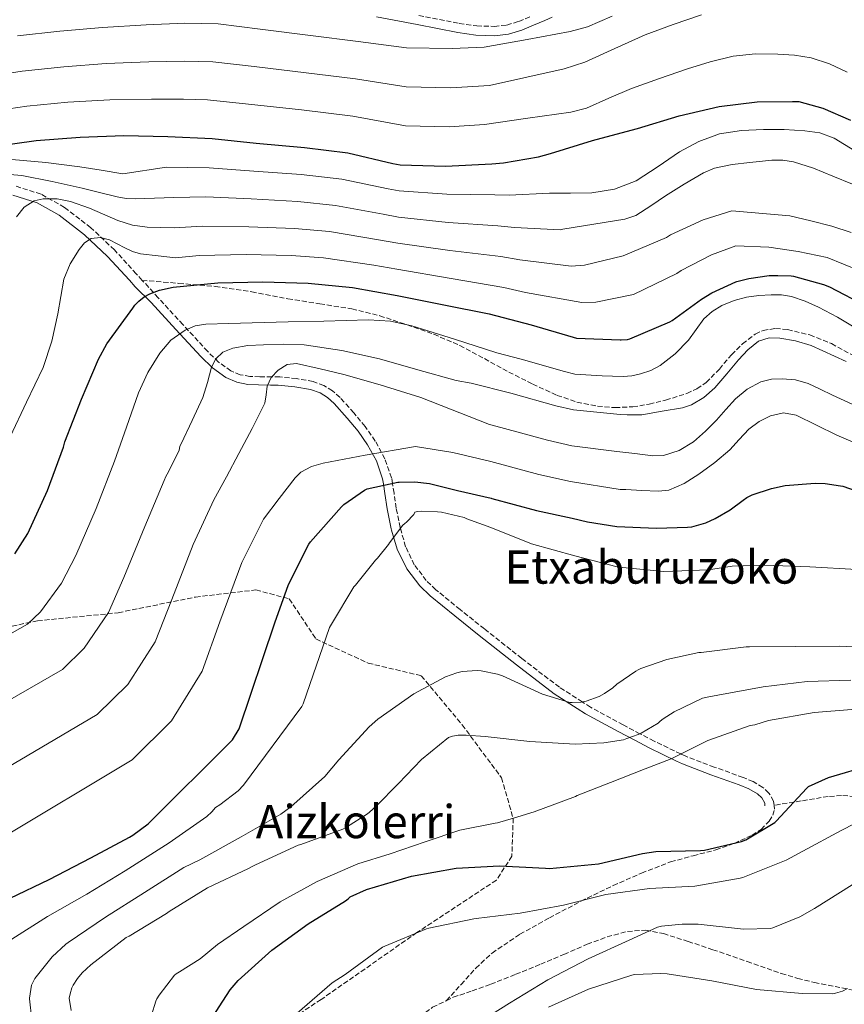
# Model space of a CAD drawing. Units: metres. Extents: x 624128 to 627571, y 4750374 to 4752749.
# Drawn here: x 625591 to 625876, y 4751575 to 4751917 of the extents above; entities that cross this region are included whole.
import ezdxf
from ezdxf.enums import TextEntityAlignment as Align

# ---------------------------------------------------------------- set-up
doc = ezdxf.new("R2010")
doc.units = ezdxf.units.M
doc.header["$MEASUREMENT"] = 0
doc.linetypes.add('DGN Style 3', pattern=[2.435890702152634, 1.739921930109024, -0.6959687720436097])
for name, color, linetype, lineweight in [('Camino', 7, 'DGN Style 3', 0), ('Curva de nivel directora', 30, 'Continuous', 30), ('Curva de nivel intermedia', 30, 'Continuous', 0), ('Linea de separación interior de zonas arboladas', 92, 'DGN Style 3', 0), ('Margen derecho', 7, 'Continuous', 0), ('Senda', 7, 'DGN Style 3', 0), ('Texto de Área (paraje) menor', 7, 'Continuous', 0), ('Zona arbolada', 92, 'DGN Style 3', 0)]:
    doc.layers.add(name, color=color, linetype=linetype, lineweight=lineweight)
doc.styles.add('Style-Arial', font='arial.ttf')

msp = doc.modelspace()

# ---------------------------------------------------------------- linework, layer by layer
at = {"layer": 'Camino', "color": 7, "linetype": 'DGN Style 3', "lineweight": 0}
for points in [[(625728.7499999995, 4751917.940000001, 657.9499999999971), (625742.7699999987, 4751915.189999999, 658.4700000000012), (625748.8299999982, 4751914.359999999, 658.6000000000058), (625754.9300000002, 4751914.17, 658.729999999996), (625759.2199999974, 4751914.640000002, 658.8300000000019), (625763.3799999993, 4751915.890000001, 658.9199999999984), (625767.2600000016, 4751917.520000001, 659.0099999999949)], [(625632.9999999988, 4751826.180000001, 699.2200000000014), (625630.9299999991, 4751828.45, 698.2700000000042), (625623.3399999985, 4751836.730000002, 696.1600000000036), (625615.1799999999, 4751844.430000001, 693.9400000000023), (625606.0599999982, 4751851.450000001, 691.2700000000042), (625597.9200000021, 4751856.060000001, 689.3999999999944), (625588.969999998, 4751858.869999999, 687.8200000000071)], [(625851.8099999975, 4751644.24, 749.2100000000065), (625851.6599999999, 4751645.74, 748.9700000000014), (625850.0300000005, 4751648.500000001, 748.5200000000042), (625847.8899999993, 4751650.480000001, 748.1999999999972), (625844.57, 4751652.460000002, 747.7899999999936), (625841.0699999996, 4751653.940000001, 747.2400000000054), (625831.0899999995, 4751657.480000001, 744.979999999996), (625821.2300000002, 4751661.240000002, 745.0000000000001), (625819.5300000014, 4751662.060000001, 745.0000000000001), (625810.3, 4751666.51, 742.029999999999), (625805.3799999983, 4751669.070000002, 740), (625799.530000001, 4751672.12, 738.3899999999995), (625788.2600000012, 4751678.270000001, 735.6199999999953), (625785.399999998, 4751680.100000001, 735.0000000000001), (625777.4499999997, 4751685.17, 733.7200000000014), (625764.4099999998, 4751695.150000001, 732.8399999999965), (625751.4699999979, 4751705.400000001, 732.8600000000006), (625743.0599999991, 4751712.090000002, 732.9400000000023), (625734.6999999996, 4751718.970000002, 732.7700000000042), (625731.3700000015, 4751722.140000001, 732.5700000000071), (625727.1999999983, 4751727.630000001, 732.0399999999937), (625724.1999999987, 4751733.880000004, 731.1799999999932), (625722.3900000005, 4751740.210000004, 730), (625722.3099999977, 4751740.500000001, 729.929999999993), (625720.9399999998, 4751747.190000001, 728.0700000000071), (625720.190000001, 4751752.470000003, 726.229999999996), (625719.6599999992, 4751755.790000002, 724.9999999999999), (625719.3399999995, 4751757.75, 724.1900000000023), (625717.0500000007, 4751764.350000001, 720.9199999999983), (625715.8599999994, 4751766.520000001, 720.0000000000001), (625713.7100000012, 4751770.49, 718.8500000000058), (625710.1700000007, 4751775.53, 717.9499999999972), (625706.2199999989, 4751780.28, 717.570000000007), (625701.5000000005, 4751785.560000002, 717.4600000000065), (625698.8699999996, 4751787.880000002, 717.4400000000024), (625695.8500000022, 4751789.750000001, 717.3999999999943), (625692.1299999984, 4751791.120000001, 717.2599999999949), (625686.4100000008, 4751792.110000002, 716.7700000000042), (625680.6200000016, 4751792.699999999, 715.7400000000054), (625677.85, 4751792.730000001, 715), (625673.7399999973, 4751792.790000001, 713.7500000000001), (625670.2899999984, 4751792.859999999, 712.6999999999972), (625666.9299999989, 4751793.460000001, 711.9100000000037), (625663.699999999, 4751794.830000001, 711.0000000000001), (625659.4299999999, 4751797.84, 709.550000000003), (625655.6599999992, 4751801.53, 708.1300000000048), (625647.0399999982, 4751810.850000001, 704.9400000000024), (625638.5100000009, 4751820.150000001, 701.7299999999959), (625632.9999999988, 4751826.180000001, 699.2200000000014)], [(625664.5500000007, 4751522.36, 755.0500000000029), (625674.2399999979, 4751527.720000001, 755.75), (625683.8799999983, 4751532.980000002, 756.4499999999972), (625691.1499999971, 4751537.550000001, 756.9700000000014), (625698.2100000002, 4751542.460000002, 757.3500000000058), (625706.3900000011, 4751549.25, 756.929999999993), (625714.2199999986, 4751556.410000001, 756.2599999999949), (625720.589999999, 4751563.020000001, 756.1600000000036), (625727.0799999976, 4751569.59, 756.070000000007), (625733.5500000007, 4751574.260000002, 755.6499999999943), (625738.2899999993, 4751576.550000003, 755.5000000000001)]]:
    msp.add_polyline3d(points, dxfattribs=at)
at = {"layer": 'Curva de nivel directora', "color": 30, "linetype": 'Continuous', "lineweight": 30, "flags": 128}
for points, elevation in [([(625580.5399999992, 4751872.45), (625596.2500000002, 4751874.660000001), (625611.4499999996, 4751875.800000001), (625626.5700000006, 4751876.380000002), (625641.8700000005, 4751876.02), (625657.2399999994, 4751875.380000001), (625672.4800000011, 4751873.680000001), (625689.1800000002, 4751872.160000003), (625704.2199999985, 4751870.310000001), (625719.7399999995, 4751866.680000002), (625722.2899999998, 4751866.210000002), (625738.0199999989, 4751865.730000001), (625754.11, 4751866.529999999), (625758.1399999999, 4751866.92), (625770.2500000001, 4751868.95), (625774.3600000006, 4751870.17), (625788.9299999997, 4751874.630000002), (625804.0100000004, 4751878.640000002), (625804.5199999999, 4751878.789999999), (625818.8999999989, 4751883.220000002), (625832.7799999993, 4751886.449999999), (625845.9400000002, 4751888.040000001), (625858.209999999, 4751888.180000002), (625859.1399999988, 4751888.180000002), (625860.3399999992, 4751888.15), (625868.6899999997, 4751885.820000002), (625878.2999999988, 4751881.720000002)], 675.0000000000001), ([(625588.8499999996, 4751731.390000002), (625593.3099999988, 4751738.5), (625600.1500000006, 4751753.350000001), (625605.7099999995, 4751768.34), (625606.1699999999, 4751770.190000001), (625611.959999999, 4751785.03), (625617.86, 4751798.900000001), (625620.6899999997, 4751804.140000001), (625629.730000001, 4751816.590000001), (625630.4199999995, 4751817.529999999), (625631.85, 4751818.980000001), (625633.7000000007, 4751820.439999999), (625635.5599999982, 4751821.470000003), (625638.969999999, 4751822.76), (625643.7099999998, 4751823.820000002), (625659.1300000004, 4751825.300000002), (625674.7999999991, 4751825.65), (625690.4199999984, 4751825.240000002), (625705.839999999, 4751823.710000002), (625721.3099999987, 4751820.9), (625737.4199999998, 4751817.680000001), (625753.1599999999, 4751814.560000001), (625767.7099999988, 4751810.740000002), (625782.2100000007, 4751806.45), (625783.3899999985, 4751806.15), (625798.4699999993, 4751805.510000001), (625798.8099999991, 4751805.510000001), (625801.0399999998, 4751805.689999999), (625801.9000000004, 4751805.890000001), (625815.6899999991, 4751811.820000002), (625816.5399999986, 4751812.279999999), (625826.6599999995, 4751819.630000001), (625830.2999999983, 4751821.810000002), (625838.5999999997, 4751825.640000001), (625838.8999999993, 4751825.730000001), (625843.1300000005, 4751826.87), (625850.1199999999, 4751827.840000001), (625853.1399999997, 4751827.890000002), (625857.7599999999, 4751827.789999999), (625858.5699999989, 4751827.670000001), (625868.9800000003, 4751824.78), (625870.9699999996, 4751823.970000002), (625883.8499999987, 4751817.200000001)], 700.0000000000001), ([(625587.2600000004, 4751612.070000002), (625600.7799999987, 4751618.59), (625615.1299999986, 4751626.110000002), (625628.6200000001, 4751633.270000001), (625629.7499999988, 4751633.86), (625635.0499999986, 4751637.859999999), (625664.2099999987, 4751666.890000002), (625666.5899999992, 4751670.7), (625678.8699999992, 4751707.500000001), (625683.6100000001, 4751720.740000002), (625690.7000000001, 4751734.800000001), (625691.2000000007, 4751735.59), (625701.9599999987, 4751747.680000001), (625702.8399999995, 4751748.5), (625709.9400000004, 4751753.449999999), (625710.8500000002, 4751753.920000001), (625721.5599999989, 4751756.189999999)], 725.0000000000001), ([(625721.5599999989, 4751756.189999999), (625721.9199999988, 4751756.210000002), (625727.3799999994, 4751756.300000001), (625732.4399999998, 4751755.760000001), (625742.2199999989, 4751753.34), (625753.7999999992, 4751750.670000001), (625754.0799999987, 4751750.59), (625769.5799999996, 4751746.42), (625781.9299999991, 4751743.76), (625787.1999999996, 4751742.52), (625797.3200000004, 4751740.850000001), (625811.0399999999, 4751740.290000001), (625821.8400000003, 4751740.61), (625823.3499999992, 4751740.770000001), (625828.1799999994, 4751742.180000001), (625831.4099999992, 4751743.680000002), (625836.5999999993, 4751746.600000001), (625841.13, 4751750), (625842.3599999994, 4751750.87), (625844.199999999, 4751751.850000001), (625850.9299999991, 4751754.03), (625855.7100000001, 4751755.060000001), (625866.0299999999, 4751755.860000002), (625869.480000001, 4751755.789999999), (625874.8099999997, 4751755.010000002), (625875.63, 4751754.84), (625890.02, 4751749.779999999)], 725.0000000000001), ([(625690.4299999997, 4751603.180000001), (625703.3400000001, 4751611.16), (625704.3100000002, 4751611.800000002), (625704.9699999995, 4751612.550000003), (625710.6600000003, 4751615.08), (625726.2599999995, 4751619.670000001), (625741.7000000002, 4751622.480000001), (625756.6899999992, 4751623.320000002), (625772.690000001, 4751622.460000001), (625774.0399999988, 4751622.410000003), (625790.9500000002, 4751623.930000001), (625806.1899999996, 4751627.500000001), (625810.9100000004, 4751628.210000002), (625826.36, 4751628.640000002), (625827.6699999997, 4751628.690000001), (625840.5099999986, 4751631.730000001), (625842.089999999, 4751632.330000001), (625852.0600000002, 4751638.310000001), (625852.7100000004, 4751638.830000001), (625863.0799999994, 4751650.080000001), (625863.7799999992, 4751650.730000001), (625870.6299999999, 4751653.86), (625885.5099999995, 4751658.310000001)], 750.0000000000001), ([(625656.0599999992, 4751568.920000002), (625663.4199999997, 4751580.28), (625666.2200000003, 4751583.590000001), (625677.8599999989, 4751594.100000001), (625690.4299999997, 4751603.180000001)], 750.0000000000001)]:
    msp.add_lwpolyline(points, dxfattribs=dict(at, elevation=elevation))
at = {"layer": 'Curva de nivel intermedia', "color": 30, "linetype": 'Continuous', "lineweight": 0, "flags": 128}
for points, elevation in [([(625589.7500000005, 4751910.859999999), (625604.4000000019, 4751912.519999998), (625619.2000000011, 4751913.789999997), (625634.3900000014, 4751914.74), (625647.7100000008, 4751915.279999998), (625659.3000000003, 4751915.02), (625673.810000001, 4751913.24), (625691.2300000021, 4751910.989999999), (625707.7099999997, 4751908.990000002), (625724.5300000019, 4751906.779999998), (625740.3400000011, 4751906.499999999), (625751.4400000012, 4751906.930000001), (625766.3300000018, 4751909.67), (625781.2200000006, 4751912.399999999), (625787.1799999995, 4751914.029999999), (625795.7300000011, 4751917.750000001)], 660), ([(625816.9000000006, 4751914.809999999), (625826.7199999997, 4751918.230000001)], 665.0000000000001), ([(625578.2200000013, 4751896.599999999), (625591.3500000007, 4751898.720000001), (625605.7800000011, 4751900.210000001), (625620.5100000009, 4751901.279999999), (625635.3100000002, 4751901.869999999), (625647.4900000017, 4751902.119999997), (625657.4600000007, 4751901.850000001), (625671.7900000004, 4751900.229999999), (625689.7000000009, 4751898.119999999), (625706.8400000003, 4751896.029999999), (625724.3399999995, 4751893.239999999), (625739.8099999992, 4751892.92), (625753.2800000006, 4751893.689999999), (625766.1900000012, 4751896.579999999), (625779.0999999992, 4751899.480000001), (625786.3200000012, 4751901.749999999), (625796.7000000012, 4751906.55), (625807.1399999995, 4751911.250000001), (625816.9000000006, 4751914.809999999)], 665.0000000000001), ([(625580.4200000007, 4751884.67), (625592.9500000011, 4751886.569999999), (625607.1600000003, 4751887.890000001), (625621.8099999997, 4751888.760000001), (625636.24, 4751888.999999999), (625647.2700000005, 4751888.960000002), (625655.61, 4751888.689999999), (625669.7699999998, 4751887.220000001), (625688.1600000008, 4751885.26), (625705.9599999996, 4751883.069999999), (625724.1600000008, 4751879.699999999), (625739.2700000005, 4751879.34), (625751.5100000004, 4751880.199999999), (625766.4900000006, 4751882.350000001), (625781.4700000007, 4751884.5), (625786.8799999999, 4751885.869999998), (625794.6400000004, 4751889.27), (625802.400000001, 4751892.689999999), (625812.1100000006, 4751896.119999998), (625821.8600000005, 4751899.480000001), (625829.6700000003, 4751901.92), (625837.660000001, 4751903.890000001), (625845.3700000001, 4751904.659999999), (625853.0900000005, 4751904.529999999), (625858.8600000016, 4751904.189999999), (625864.6100000006, 4751903.249999999), (625871.0200000011, 4751901.219999999), (625877.0899999996, 4751898.32)], 670), ([(625587.7600000009, 4751868.109999999), (625599.5899999996, 4751867.060000001), (625611.3700000013, 4751865.49), (625618.8099999999, 4751864.31), (625626.2500000009, 4751863.119999998), (625641.420000001, 4751865.4), (625656.1100000006, 4751865.220000001), (625671.6000000006, 4751864.039999999), (625688.0300000012, 4751862.81), (625702.0900000005, 4751861.23), (625718.1100000001, 4751857.880000001), (625722.0199999994, 4751857.159999999), (625738.5000000016, 4751855.999999999), (625755.1300000015, 4751855.82), (625760.0199999998, 4751855.689999999), (625774.0000000007, 4751856.34), (625781.3500000001, 4751856.439999999), (625788.7000000017, 4751856.529999999), (625796.5000000001, 4751857.749999999), (625804.0000000015, 4751860.689999999), (625811.620000001, 4751865.600000001), (625819.0399999997, 4751870.680000001), (625825.7699999998, 4751874.27), (625832.9300000013, 4751876.949999999), (625840.4999999997, 4751878.099999999), (625848.0999999993, 4751878.42), (625855.2600000007, 4751878.439999999), (625862.4300000012, 4751878.039999999), (625867.7100000007, 4751877.279999998), (625872.6100000002, 4751875.409999999), (625883.3900000006, 4751868.850000001)], 680), ([(625585.7600000005, 4751862.96), (625591.2800000014, 4751862.539999999), (625601.730000001, 4751860.449999999), (625612.1400000001, 4751858.13), (625618.1799999997, 4751856.609999999), (625624.2400000015, 4751855.119999998), (625627.390000001, 4751854.570000002), (625630.5700000015, 4751854.42), (625637.23, 4751854.630000001), (625643.890000001, 4751854.83), (625654.9800000018, 4751855.060000001), (625670.7199999997, 4751854.41), (625686.8800000001, 4751853.46), (625699.9699999995, 4751852.159999999), (625716.4800000007, 4751849.07), (625721.74, 4751848.109999999), (625738.9800000022, 4751846.27), (625756.1600000019, 4751845.109999999), (625761.9000000019, 4751844.460000001), (625777.7500000015, 4751843.730000001), (625778.6900000002, 4751843.869999999), (625789.4300000002, 4751845.65), (625800.1600000013, 4751847.430000001), (625803.9600000011, 4751848.67), (625809.1500000012, 4751851.96), (625814.2400000007, 4751855.489999999), (625820.7200000006, 4751859.529999998), (625827.3600000013, 4751863.489999999), (625831.1900000002, 4751865.079999999), (625837.2499999997, 4751866.310000001), (625843.4200000011, 4751867.01), (625851.0099999994, 4751867.800000001), (625854.8000000003, 4751867.779999998), (625858.5300000008, 4751867.199999999), (625865.4300000009, 4751865), (625872.160000001, 4751862.279999998), (625878.9600000004, 4751859.52)], 684.9999999999999), ([(625589.4199999995, 4751848.140000001), (625592.0300000003, 4751851.58), (625595.5700000008, 4751853.779999999), (625598.6799999999, 4751854.470000001), (625603.4600000009, 4751854.399999999), (625608.1100000001, 4751853.519999999), (625614.7300000007, 4751851.24), (625624.560000001, 4751846.92), (625629.5700000002, 4751845.279999999), (625634.7300000011, 4751844.56), (625639.3700000013, 4751844.449999998), (625644.0000000005, 4751844.350000001), (625653.8500000008, 4751844.899999999), (625669.8500000003, 4751844.77), (625685.7300000013, 4751844.119999999), (625697.8400000016, 4751843.08), (625714.8400000001, 4751840.269999998), (625721.4699999995, 4751839.07), (625739.4699999995, 4751836.54), (625757.1800000012, 4751834.390000001), (625763.7900000005, 4751833.24), (625781.4999999999, 4751831.130000001), (625786.1900000015, 4751831.49), (625799.5800000002, 4751834.62), (625814.5800000007, 4751841.039999999), (625815.8900000004, 4751841.899999999), (625827.3099999998, 4751847.099999999), (625837.1600000003, 4751850.21), (625857.2900000003, 4751848.569999999), (625864.53, 4751846.75), (625871.780000001, 4751844.929999999), (625878.4800000021, 4751842.749999999)], 690.0000000000001), ([(625587.2500000015, 4751771.960000001), (625592.9400000023, 4751783.939999999), (625598.6399999997, 4751795.92), (625601.6799999995, 4751805.100000001), (625603.7600000005, 4751814.609999998), (625604.7599999995, 4751820.619999998), (625605.8100000002, 4751826.640000001), (625607.9800000006, 4751831.929999999), (625611.1800000012, 4751836.88), (625613.0000000007, 4751839.13), (625615.2800000005, 4751840.720000001), (625618.4800000014, 4751841.039999999), (625621.6799999999, 4751840.21), (625626.9600000017, 4751837.470000001), (625629.6200000015, 4751836.119999999), (625632.4300000012, 4751835.34), (625638.4700000006, 4751834.650000001), (625644.51, 4751833.949999999), (625652.7199999999, 4751834.74), (625668.9699999996, 4751835.13), (625684.5900000012, 4751834.77), (625695.7200000002, 4751834.000000001), (625713.2100000005, 4751831.470000001), (625721.2000000014, 4751830.02), (625739.9500000001, 4751826.81), (625758.2000000003, 4751823.679999999), (625765.6700000003, 4751822.009999999), (625785.2599999994, 4751818.52), (625790.1400000011, 4751818.59), (625803.1299999997, 4751821.279999998), (625818.1100000021, 4751828.509999999), (625819.6800000012, 4751829.609999998), (625830.1100000006, 4751835.060000001), (625838.6199999999, 4751838.130000001), (625849.9600000011, 4751837.65), (625860.1500000014, 4751836.130000001), (625870.1800000007, 4751834.05), (625881.5399999998, 4751829.529999998)], 695), ([(625554.5199999994, 4751685.17), (625593.2199999993, 4751707.039999999), (625597.7099999998, 4751711.249999999), (625605.0600000013, 4751721.229999999), (625609.9299999997, 4751730.84), (625616.9800000016, 4751747.099999999), (625623.3699999996, 4751763.489999999), (625627.5200000005, 4751775.32), (625631.6599999999, 4751787.16), (625634.8899999998, 4751794.25), (625639.0899999997, 4751800.980000001), (625642.9100000019, 4751805.490000002), (625647.7900000013, 4751808.92), (625651.3099999995, 4751810.359999999), (625654.9600000017, 4751810.969999999), (625663.0199999996, 4751811.249999999), (625671.0900000008, 4751811.480000001), (625683.5000000005, 4751811.749999999), (625695.9200000014, 4751811.990000002), (625711.3300000008, 4751812.449999999), (625718.9600000017, 4751812.02), (625726.3800000002, 4751810.449999998), (625741.0800000011, 4751805.759999999), (625755.7800000019, 4751801.060000001), (625764.2000000017, 4751798.899999999), (625779.2300000011, 4751794.560000001), (625782.860000001, 4751793.720000001), (625792.2700000012, 4751793.029999999), (625795.9000000011, 4751792.939999998), (625799.530000001, 4751792.849999999), (625802.5799999998, 4751793.099999999), (625805.6100000007, 4751793.749999999), (625809.1199999999, 4751794.880000001), (625812.4000000012, 4751796.630000001), (625817.5800000001, 4751800.720000001), (625822.1300000009, 4751805.399999999), (625824.7900000007, 4751809.119999998), (625827.4999999999, 4751812.82), (625830.4200000013, 4751815.429999999), (625833.7699999996, 4751817.489999999), (625837.9500000017, 4751819.199999999), (625842.29, 4751820.310000001), (625846.5700000004, 4751820.930000001), (625850.8600000021, 4751821.199999999), (625854.350000001, 4751821.169999998), (625857.8400000002, 4751820.63), (625862.6300000001, 4751818.989999999), (625867.180000001, 4751816.850000001), (625873.7900000004, 4751813.439999999), (625880.1100000015, 4751809.619999999)], 705), ([(625827.5100000009, 4751785.570000002), (625831.3399999999, 4751788.949999998), (625835.5100000007, 4751793.779999998), (625839.5300000019, 4751798.680000001), (625842.6800000012, 4751802.069999998), (625846.4500000019, 4751805.079999999), (625850.130000001, 4751806.249999999), (625853.8700000005, 4751806.099999999), (625859.2900000007, 4751805.199999998), (625864.6200000017, 4751803.539999999), (625876.8000000013, 4751798.099999999)], 710.0000000000003), ([(625564.190000001, 4751667.609999999), (625605.3099999994, 4751691.369999999), (625612.8600000021, 4751698.689999999), (625621.2700000008, 4751711.07), (625626.5599999994, 4751723.180000001), (625633.8200000013, 4751740.859999998), (625640.5700000017, 4751756.789999999), (625641.1300000005, 4751758.230000001), (625641.64, 4751758.999999999), (625645.7400000016, 4751767.189999999), (625646.0000000009, 4751768.730000001), (625646.5100000005, 4751769.5), (625650.2200000009, 4751777.56), (625653.9300000013, 4751785.619999998), (625655.5400000006, 4751790.819999999), (625657.0100000014, 4751796.119999999), (625658.4500000009, 4751799.029999999), (625660.8499999992, 4751801.239999999), (625664.3200000004, 4751802.63), (625669.5900000011, 4751803.539999999), (625674.9300000009, 4751803.800000001), (625681.9800000006, 4751804.09), (625689.0100000004, 4751803.800000001), (625702.1599999998, 4751801.850000001), (625715.1200000016, 4751798.929999999), (625728.4400000012, 4751795.199999998), (625741.7500000016, 4751791.460000001), (625746.8600000013, 4751790.550000001), (625760.6900000003, 4751787.050000001), (625776.2600000005, 4751782.679999999), (625782.3300000012, 4751781.289999999), (625798.4699999993, 4751779.63), (625800.9600000015, 4751779.529999999), (625806.0199999998, 4751779.580000001), (625813.0499999993, 4751780.81), (625820.0800000012, 4751782.039999999), (625823.2199999995, 4751782.989999999), (625827.5100000009, 4751785.570000002)], 710.0000000000003), ([(625573.8600000005, 4751650.05), (625617.3900000006, 4751675.689999999), (625628.0000000009, 4751686.119999999), (625637.4800000006, 4751700.92), (625643.1800000002, 4751715.519999998), (625650.6500000001, 4751734.630000001), (625657.7699999991, 4751750.080000001), (625662.120000001, 4751758.13), (625666.4800000018, 4751766.17), (625671.0300000005, 4751774.829999999), (625675.4400000004, 4751783.579999999), (625675.9099999999, 4751786.470000001), (625676.2100000017, 4751789.46), (625677.6300000009, 4751792.489999998), (625680.0499999993, 4751795.100000001), (625683.200000001, 4751796.970000001), (625686.450000001, 4751797.399999999), (625694.6100000016, 4751795.5), (625702.8300000003, 4751793.56), (625715.3699999999, 4751789.970000001), (625729.4500000014, 4751785.619999998), (625753.2100000014, 4751776.189999999), (625757.1800000012, 4751775.199999999), (625773.29, 4751770.79), (625781.8100000005, 4751768.869999999), (625797.3099999992, 4751766.84), (625803.57, 4751766.119999998), (625809.8399999996, 4751765.4), (625813.520000001, 4751765.470000001), (625818.9000000011, 4751767.180000001), (625823.9200000013, 4751770.26), (625828.100000001, 4751773.859999998), (625831.8499999995, 4751777.679999999), (625835.1599999998, 4751781.4), (625838.5100000004, 4751785.109999998), (625842.5000000001, 4751788.470000001), (625847.2099999997, 4751791), (625850.92, 4751791.930000001), (625854.6399999994, 4751792.02), (625859.2000000014, 4751791.689999999), (625863.6000000002, 4751790.48), (625867.8300000015, 4751788.439999999), (625872.0500000014, 4751786.390000002), (625881.8799999995, 4751781.840000001)], 715.0000000000001), ([(625583.530000002, 4751632.499999999), (625629.4699999995, 4751660.019999999), (625643.1399999999, 4751673.550000001), (625653.6900000023, 4751690.759999999), (625659.8099999998, 4751707.859999998), (625667.480000001, 4751728.38), (625674.9600000001, 4751743.38), (625680.4500000017, 4751750.55), (625685.9300000002, 4751757.720000001), (625687.8900000004, 4751759.649999999), (625691.5899999996, 4751761.689999998), (625695.6599999999, 4751762.84), (625702.9500000011, 4751764.199999998), (625710.230000001, 4751765.56), (625727.6800000012, 4751768.55), (625740.5600000003, 4751766.539999999), (625753.6699999997, 4751763.36), (625770.3200000017, 4751758.91), (625781.2800000008, 4751756.439999999), (625798.4699999993, 4751753.749999999), (625800.49, 4751753.670000001), (625806.0599999999, 4751753.390000001), (625811.63, 4751753.109999999), (625815.3499999995, 4751753.51), (625820.6600000003, 4751755.789999999), (625825.7100000017, 4751758.999999999), (625831.2999999997, 4751763.029999999), (625836.4600000007, 4751767.439999999), (625839.7799999999, 4751771.009999999), (625843.1200000015, 4751774.609999999), (625846.6200000017, 4751777.259999998), (625850.54, 4751779.220000001), (625855.0599999997, 4751780.220000001), (625859.5000000009, 4751779.480000001), (625866.5300000005, 4751776.009999999), (625873.5800000003, 4751772.56), (625884.0800000012, 4751767.970000001)], 720), ([(625586.5000000005, 4751597.050000002), (625600.1700000007, 4751605.750000001), (625613.8400000011, 4751613.5), (625627.0199999998, 4751621.509999999), (625642.2800000015, 4751631.220000001), (625655.3300000007, 4751640.409999999), (625657.1100000021, 4751642.019999999), (625658.3200000012, 4751643.480000001), (625659.8900000004, 4751644.41), (625666.1800000002, 4751649.300000001), (625668.0800000001, 4751651.23), (625688.2999999995, 4751678.539999999), (625688.7000000018, 4751679.390000001), (625697.8300000003, 4751705.890000002), (625698.5600000012, 4751707.060000001), (625706.2999999993, 4751719.939999999), (625706.8100000012, 4751720.579999999), (625713.7400000002, 4751729.189999999), (625714.5000000002, 4751729.91), (625718.2900000011, 4751734.59), (625718.6399999998, 4751735.220000002), (625723.1900000006, 4751741.279999998), (625723.9500000007, 4751741.909999999), (625724.4700000014, 4751742.350000001), (625726.9900000005, 4751745.05), (625727.4000000019, 4751745.800000001), (625728.3600000006, 4751746.100000001), (625729.5900000001, 4751746.149999999), (625735.2600000006, 4751745.970000001), (625736.5999999995, 4751745.82), (625744.4400000006, 4751743.939999999), (625745.3900000005, 4751743.569999999), (625753.6800000007, 4751740.499999999), (625767.8200000006, 4751734.880000002), (625782.8000000007, 4751730.67), (625797.4299999999, 4751726.849999999), (625798.2700000004, 4751726.73), (625813.5999999993, 4751725.33), (625829.1000000002, 4751725.84), (625837.2699999998, 4751727.13), (625848.5599999997, 4751727.480000001), (625864.2300000006, 4751726.899999999), (625880.4600000002, 4751725.970000001)], 730), ([(625594.7100000002, 4751569.99), (625593.9400000013, 4751577.149999999), (625593.9400000013, 4751577.390000001), (625594.5899999995, 4751581.930000001), (625595.3099999992, 4751583.350000001), (625595.8300000001, 4751584.199999999), (625601.8300000015, 4751591.710000002), (625606.5099999999, 4751596.159999999), (625607.2899999998, 4751596.73), (625620.2000000002, 4751605.470000002), (625633.8100000003, 4751614.000000001), (625647.3399999997, 4751622.699999998), (625652.9800000014, 4751625.349999999), (625667.2400000019, 4751633.279999999), (625681.0100000005, 4751641.140000001), (625684.4800000017, 4751643.739999999), (625696.1900000018, 4751654.29), (625701.0500000013, 4751660.060000001), (625711.5400000009, 4751671.500000001), (625714.5200000004, 4751674.050000001), (625727.0799999998, 4751682.869999999), (625738.0700000003, 4751688.720000001), (625741.9900000007, 4751690.210000002), (625743.7600000009, 4751690.59), (625749.0100000014, 4751690.970000002), (625750.4000000019, 4751690.859999999), (625756.0000000009, 4751689.670000001), (625757.7100000008, 4751689.08), (625771.6500000015, 4751682.789999999), (625781.0900000008, 4751679.920000001), (625781.8700000008, 4751679.849999999), (625784.9900000012, 4751680.01), (625786.680000001, 4751680.359999998), (625791.1900000017, 4751681.99), (625793.1000000003, 4751682.960000001), (625795.9900000005, 4751684.939999999), (625797.3700000017, 4751686.179999999), (625803.9700000001, 4751690.789999999), (625804.7900000004, 4751691.210000001), (625805.6399999998, 4751691.65), (625814.660000001, 4751694.840000001), (625825.8100000002, 4751697.199999998), (625826.6100000002, 4751697.25), (625842.1500000014, 4751699.159999999), (625843.3600000007, 4751699.21), (625859.1400000011, 4751699.319999999), (625874.5500000004, 4751699.36), (625889.6600000003, 4751698.600000001)], 735.0000000000001), ([(625608.3200000002, 4751573.109999998), (625607.6600000008, 4751577.439999999), (625607.9800000006, 4751578.96), (625608.5700000006, 4751580.949999999), (625609.0199999998, 4751581.91), (625610.5599999998, 4751584.269999999), (625612.1900000017, 4751586.170000001), (625615.2200000002, 4751588.949999998), (625627.4500000011, 4751598.390000001), (625628.4600000014, 4751598.909999998), (625641.3499999995, 4751606.819999999), (625642.3600000021, 4751607.460000001), (625655.61, 4751615.659999999), (625669.8200000012, 4751622.32), (625670.8200000003, 4751622.98), (625672.1799999994, 4751623.59), (625686.9900000019, 4751630.449999999), (625687.8600000015, 4751630.730000001), (625702.5100000007, 4751636.029999998), (625703.7500000013, 4751636.640000001), (625710.990000001, 4751641.34), (625711.6400000014, 4751641.9), (625713.9700000006, 4751643.960000001), (625721.7100000009, 4751651.829999999), (625729.6799999994, 4751660.13), (625739.0600000004, 4751667.71), (625740.4599999996, 4751668.26), (625742.4500000011, 4751668.519999999), (625745.2100000017, 4751668.519999999), (625751.7899999998, 4751668.060000001), (625767.2200000016, 4751666.38), (625782.9000000014, 4751665.48), (625792.8600000013, 4751665.869999998), (625799.6300000015, 4751666.999999999), (625800.7900000017, 4751667.399999999), (625804.7100000001, 4751668.789999999), (625805.7500000015, 4751669.23), (625811.6700000003, 4751672.67), (625812.39, 4751673.409999999), (625813.3900000014, 4751674.21), (625817.1700000011, 4751676.65), (625826.9800000013, 4751681.329999999), (625828.6300000009, 4751681.720000001), (625832.3800000015, 4751682.449999998), (625848.0099999999, 4751685.320000002), (625863.2300000014, 4751687.109999999), (625878.4400000018, 4751687.619999998)], 740.0000000000001), ([(625881.6400000004, 4751677.660000001), (625865.67, 4751676.4), (625849.8899999997, 4751673.640000001), (625845.1100000008, 4751672.199999998), (625843.5900000009, 4751671.949999998), (625828.8299999997, 4751666.680000001)], 745), ([(625828.8299999997, 4751666.680000001), (625816.2100000001, 4751660.41), (625807.1500000008, 4751656.869999999), (625795.2199999995, 4751652.189999999), (625783.6700000003, 4751647.630000001), (625783.050000001, 4751647.32), (625768.6699999999, 4751642.019999999), (625761.5100000006, 4751639.770000001), (625755.9900000019, 4751638.21), (625755.1600000004, 4751638.09), (625743.0200000012, 4751635.630000001), (625731.0000000005, 4751631.599999999), (625718.8299999998, 4751627.460000001), (625707.6200000005, 4751623.980000001), (625693.5099999997, 4751617.900000001), (625680.7699999991, 4751610.82), (625668.1200000002, 4751602.3), (625659.040000001, 4751596.019999999), (625653.0799999997, 4751591.109999998), (625645.8400000001, 4751586.539999999), (625644.7800000005, 4751585.88), (625644.1400000012, 4751585.369999998), (625638.8600000017, 4751578.510000001), (625638.0700000006, 4751577.179999998), (625637.6799999994, 4751576.430000001), (625636.1399999993, 4751571.579999999)], 745), ([(625888.9900000019, 4751642.699999998), (625875.030000001, 4751635.489999999), (625861.7899999998, 4751628.409999998), (625856.0000000006, 4751625.190000001), (625840.9800000002, 4751619.279999998)], 755), ([(625840.9800000002, 4751619.279999998), (625840.0900000005, 4751618.999999999), (625824.3799999995, 4751616.210000001), (625808.7100000009, 4751615.440000001), (625793.5499999997, 4751613.300000001), (625778.8600000001, 4751609.609999998), (625763.9, 4751606.910000001), (625748.6100000015, 4751605.009999999), (625747.7799999998, 4751604.939999999), (625732.2200000008, 4751601.630000001), (625731.4000000005, 4751601.42), (625717.0400000017, 4751595.42), (625716.160000001, 4751595.04), (625703.2599999995, 4751585.609999999), (625698.8099999994, 4751582.689999998), (625686.6500000021, 4751572.240000002)], 755), ([(625878.870000001, 4751616.739999998), (625865.8399999999, 4751608.449999998), (625860.7500000005, 4751605.560000001), (625851.3899999994, 4751601.759999999), (625850.6200000006, 4751601.56), (625841.2800000019, 4751601.380000001), (625825.4700000003, 4751603.050000001), (625820.0099999999, 4751603.12), (625812.8500000006, 4751602.319999999), (625811.4600000002, 4751601.970000001), (625801.6200000009, 4751597.529999999), (625787.3800000006, 4751591.01), (625773.4199999997, 4751583.810000001), (625760.1400000004, 4751575.640000001), (625746.7600000006, 4751567.289999997)], 760.0000000000001), ([(625877.2200000014, 4751580.789999999), (625875.4600000001, 4751579.82), (625873.1500000012, 4751579.140000001), (625872.1299999997, 4751578.98), (625861.5999999997, 4751579.039999999), (625845.7000000009, 4751580.449999998), (625830.2200000001, 4751583.41), (625814.7600000015, 4751585.849999999), (625812.5599999998, 4751586.019999999), (625803.5200000008, 4751585.59), (625802.5100000005, 4751585.399999999), (625787.5300000003, 4751580.550000001), (625773.650000002, 4751574.25)], 765.0000000000001)]:
    msp.add_lwpolyline(points, dxfattribs=dict(at, elevation=elevation))
at = {"layer": 'Linea de separación interior de zonas arboladas', "color": 92, "linetype": 'DGN Style 3', "lineweight": 0}
msp.add_polyline3d([(625566.4500000002, 4751701.850000001, 707.0800000000019), (625596.6600000003, 4751708.180000001, 709.25), (625624.6900000004, 4751711, 715.0800000000019), (625651.4500000002, 4751716.439999999, 716.929999999993), (625672.3700000001, 4751718.869999999, 720.6499999999943), (625683.8899999997, 4751715.800000001, 724.2899999999936), (625693.1100000005, 4751701.91, 726.0899999999965), (625711.2199999997, 4751693.52, 730.820000000007), (625729.5899999999, 4751689.17, 734.1499999999943), (625743.7999999998, 4751672.15, 739.1399999999995), (625757.4299999997, 4751653.779999999, 739.5899999999965), (625761.4600000001, 4751639.76, 743.9400000000023), (625761.0099999999, 4751626.640000001, 746.6300000000047), (625755.6399999997, 4751618.32, 749.0599999999977), (625728.1100000005, 4751600.15, 751.1100000000006), (625694.9600000001, 4751576.980000001, 751.8800000000047), (625660.6600000003, 4751554.449999999, 750.9199999999983)], dxfattribs=at)
at = {"layer": 'Margen derecho', "color": 7, "linetype": 'Continuous', "lineweight": 0}
for points in [[(625714.1499999971, 4751917.550000002, 656.6499999999943), (625728.1599999995, 4751914.800000003, 657.1499999999944), (625742.2600000012, 4751912.030000002, 657.6699999999983), (625748.5599999977, 4751911.17, 657.9499999999971), (625755.0100000007, 4751910.960000004, 658.2299999999959), (625759.8000000007, 4751911.480000001, 658.4499999999972), (625764.4299999997, 4751912.86, 658.6600000000037), (625768.5, 4751914.560000001, 658.850000000006), (625772.4200000005, 4751916.220000002, 659.0399999999937), (625774.9599999997, 4751917.380000002, 659.1699999999983)], [(625630.5799999982, 4751823.949999999, 699.1799999999932), (625628.5100000006, 4751826.220000003, 698.2299999999959), (625620.989999997, 4751834.410000003, 696.4100000000036), (625613.0199999987, 4751841.92, 694.5899999999965), (625604.2099999997, 4751848.710000004, 692.2299999999963), (625596.5399999986, 4751853.050000001, 690.3000000000029), (625588.1799999991, 4751855.680000001, 688.6100000000007)], [(625848.6600000003, 4751644.080000003, 750.1600000000037), (625848.629999999, 4751644.949999999, 750.2100000000065), (625847.6099999998, 4751646.790000001, 750.0500000000029), (625846.0199999984, 4751648.270000001, 749.820000000007), (625843.0900000002, 4751650.01, 749.429999999993), (625839.760000002, 4751651.390000001, 748.8800000000048), (625829.9299999995, 4751654.850000001, 746.6199999999956), (625820.0900000002, 4751658.600000001, 746.6399999999995), (625818.0799999986, 4751659.58, 746.6499999999943), (625808.5599999989, 4751664.230000002, 743.6600000000036), (625803.6299999983, 4751666.790000001, 741.6300000000047), (625797.8599999992, 4751669.790000001, 740.0200000000043), (625786.5300000012, 4751675.980000002, 737.25), (625783.6400000011, 4751677.830000001, 736.6300000000048), (625775.6799999995, 4751682.910000001, 735.350000000006), (625762.6200000015, 4751692.910000001, 734.4600000000065), (625749.6900000009, 4751703.15, 734.4900000000054), (625741.2499999986, 4751709.860000002, 734.570000000007), (625732.7500000005, 4751716.840000002, 734.3800000000047), (625729.1299999995, 4751720.270000001, 734.1300000000047), (625724.5699999997, 4751726.2, 733.479999999996), (625721.2800000019, 4751732.970000001, 732.4499999999972), (625719.3599999995, 4751739.590000001, 731.1499999999944), (625719.23, 4751740.020000001, 731.0200000000042), (625717.7999999993, 4751746.949999999, 729.050000000003), (625717.0300000005, 4751752.330000003, 727.1699999999983), (625716.4999999985, 4751755.640000002, 725.9400000000023), (625716.2100000002, 4751757.430000001, 725.2100000000066), (625714.0599999977, 4751763.579999999, 722.1300000000048), (625713.0399999984, 4751765.45, 721.320000000007), (625711.0300000012, 4751769.16, 720.2599999999949), (625707.739999999, 4751773.87, 719.4499999999972), (625703.9799999993, 4751778.420000001, 719.1199999999955), (625699.4499999986, 4751783.520000001, 719.0599999999977), (625697.1499999985, 4751785.58, 719.0800000000019), (625694.5599999981, 4751787.189999999, 719.050000000003), (625691.3000000013, 4751788.36, 718.8800000000048), (625685.8200000006, 4751789.279999999, 718.3600000000006), (625680.1099999998, 4751789.84, 717.3300000000019), (625677.3599999984, 4751789.880000004, 716.580000000002), (625673.2099999997, 4751789.940000001, 715.3300000000019), (625669.5899999988, 4751790.060000001, 714.3000000000029), (625665.7300000008, 4751790.850000001, 713.5599999999978), (625661.9299999988, 4751792.550000002, 712.6300000000048), (625657.2600000018, 4751795.910000001, 711.1300000000047), (625653.3099999977, 4751799.790000001, 709.6600000000036), (625644.6399999997, 4751809.160000001, 706.4499999999972), (625636.0799999967, 4751818.5, 703.2400000000052), (625630.5799999982, 4751823.949999999, 699.1799999999932)]]:
    msp.add_polyline3d(points, dxfattribs=at)
at = {"layer": 'Senda', "color": 7, "linetype": 'DGN Style 3', "lineweight": 0}
for points in [[(625632.9999999988, 4751826.180000001, 699.2200000000014), (625645.6499999978, 4751825.130000002, 700.6900000000024), (625658.3000000011, 4751824.080000001, 702.1499999999943), (625670.8999999987, 4751822.199999999, 703.5399999999937), (625683.4499999991, 4751819.800000001, 704.8399999999967), (625694.52, 4751818.050000001, 705.8399999999967), (625705.5899999986, 4751816.28, 706.5700000000071), (625715.2399999979, 4751813.900000002, 706.929999999993), (625724.7300000007, 4751810.770000001, 707.2700000000042), (625733.9699999987, 4751807.480000001, 707.7599999999949), (625742.9699999975, 4751803.600000001, 708.2299999999963), (625751.479999999, 4751799.040000002, 708.4600000000065), (625759.9300000003, 4751794.390000001, 708.4900000000052), (625768.2199999985, 4751790.230000001, 708.3399999999967), (625776.6999999987, 4751786.320000002, 708.2299999999963), (625783.5499999995, 4751783.970000001, 708.2599999999949), (625790.6499999984, 4751782.550000001, 708.2899999999937), (625796.7600000016, 4751782.060000001, 708.2899999999937), (625802.8700000005, 4751782.350000001, 708.2899999999937), (625808.5900000002, 4751783.26, 708.2899999999937), (625814.2600000009, 4751784.660000001, 708.2899999999937), (625821.6099999979, 4751787.000000002, 708.4199999999983), (625825.0900000003, 4751788.61, 708.509999999995), (625828.3400000003, 4751790.740000002, 708.550000000003), (625832.86, 4751795.45, 708.5200000000042), (625837.0500000007, 4751800.400000001, 708.4900000000052), (625840.8999999977, 4751804.17, 708.479999999996), (625845.3000000007, 4751807.570000002, 708.4900000000052), (625847.9999999988, 4751808.810000001, 708.5000000000001), (625852.2800000013, 4751809.500000001, 708.5299999999991), (625856.4999999991, 4751809.100000001, 708.550000000003), (625864.260000002, 4751807.260000001, 708.580000000002), (625871.7399999986, 4751804.240000002, 708.6100000000006), (625882.6999999998, 4751798.199999999, 708.6300000000047)], [(625882.1900000002, 4751647.100000001, 752.1900000000024), (625875.1900000018, 4751647.670000002, 751.7299999999959), (625870.5799999986, 4751647.310000001, 751.300000000003), (625861.1999999997, 4751645.779999998, 750.2500000000001), (625851.8099999975, 4751644.24, 749.2100000000065)], [(625738.2899999993, 4751576.550000003, 755.5000000000001), (625743.399999999, 4751582.189999999, 755.4700000000012), (625748.5199999998, 4751587.830000001, 755.4299999999931), (625754.1499999979, 4751593.07, 755.1900000000023), (625763.7800000015, 4751599.550000003, 754.3899999999995), (625773.9899999974, 4751605.240000002, 753.6399999999996), (625784.9299999987, 4751611.040000001, 753.0899999999965), (625796.0699999987, 4751616.439999999, 752.5500000000029), (625805.9400000015, 4751620.76, 752.100000000006), (625815.9799999997, 4751624.630000001, 751.6499999999944), (625823.7899999995, 4751626.790000003, 751.2100000000065), (625831.6599999995, 4751628.790000001, 750.7599999999949), (625838.010000002, 4751631.07, 750.4900000000054), (625844.199999999, 4751633.910000003, 750.2500000000001), (625847.3399999993, 4751635.930000001, 750.0700000000071), (625850.0899999986, 4751638.770000001, 749.8600000000007), (625851.3599999981, 4751640.830000003, 749.679999999993), (625851.9499999983, 4751642.930000001, 749.4100000000037), (625851.8099999975, 4751644.24, 749.2100000000065)], [(625738.2899999993, 4751576.550000003, 755.5000000000001), (625740.7100000001, 4751577.720000002, 755.4299999999931), (625747.2199999989, 4751579.980000001, 755.8699999999955), (625753.6999999987, 4751582.260000001, 756.3899999999995), (625762.350000001, 4751585.689999999, 756.8999999999944), (625770.980000001, 4751589.17, 757.4100000000037), (625779.05, 4751592.61, 757.8999999999944), (625787.1099999979, 4751596.09, 758.3699999999955), (625793.999999999, 4751598.650000001, 758.6900000000024), (625801.0599999977, 4751600.570000002, 758.9499999999972), (625807.3000000005, 4751600.970000002, 759.1199999999955), (625813.4800000008, 4751599.800000001, 759.3300000000019), (625822.0799999973, 4751597.08, 759.8999999999943), (625830.6299999991, 4751594.230000001, 760.5500000000029), (625842.4699999989, 4751590.08, 761.4400000000023), (625854.3099999987, 4751585.970000002, 762.4100000000037), (625859.9999999994, 4751584.270000001, 763.3200000000072), (625865.7699999984, 4751582.84, 764.2599999999949), (625879.4099999998, 4751580.150000001, 765.479999999996)]]:
    msp.add_polyline3d(points, dxfattribs=at)
at = {"layer": 'Zona arbolada', "color": 92, "linetype": 'DGN Style 3', "lineweight": 0}
msp.add_polyline3d([(625566.4500000002, 4751701.850000001, 707.0800000000019), (625596.6600000003, 4751708.180000001, 709.25), (625624.6900000004, 4751711, 715.0800000000019), (625651.4500000002, 4751716.439999999, 716.929999999993), (625672.3700000001, 4751718.869999999, 720.6499999999943), (625683.8899999997, 4751715.800000001, 724.2899999999936), (625693.1100000005, 4751701.91, 726.0899999999965), (625711.2199999997, 4751693.52, 730.820000000007), (625729.5899999999, 4751689.17, 734.1499999999943), (625743.7999999998, 4751672.15, 739.1399999999995), (625757.4299999997, 4751653.779999999, 739.5899999999965), (625761.4600000001, 4751639.76, 743.9400000000023), (625761.0099999999, 4751626.640000001, 746.6300000000047), (625755.6399999997, 4751618.32, 749.0599999999977), (625728.1100000005, 4751600.15, 751.1100000000006), (625694.9600000001, 4751576.980000001, 751.8800000000047), (625660.6600000003, 4751554.449999999, 750.9199999999983)], dxfattribs=at)

# ---------------------------------------------------------------- texts
at = {"layer": 'Texto de Área (paraje) menor', "color": 7, "linetype": 'Continuous', "lineweight": 0, "style": 'Style-Arial'}
for s, p in [('Etxaburuzoko', (625809.3443378833, 4751726.82001, 730.1900000000023)), ('Aizkolerri', (625706.8620872078, 4751638.610010001, 736.7599999999949))]:
    msp.add_text(s, height=11.5, dxfattribs=at).set_placement(p, align=Align.MIDDLE_CENTER)

doc.saveas('drawing.dxf')
